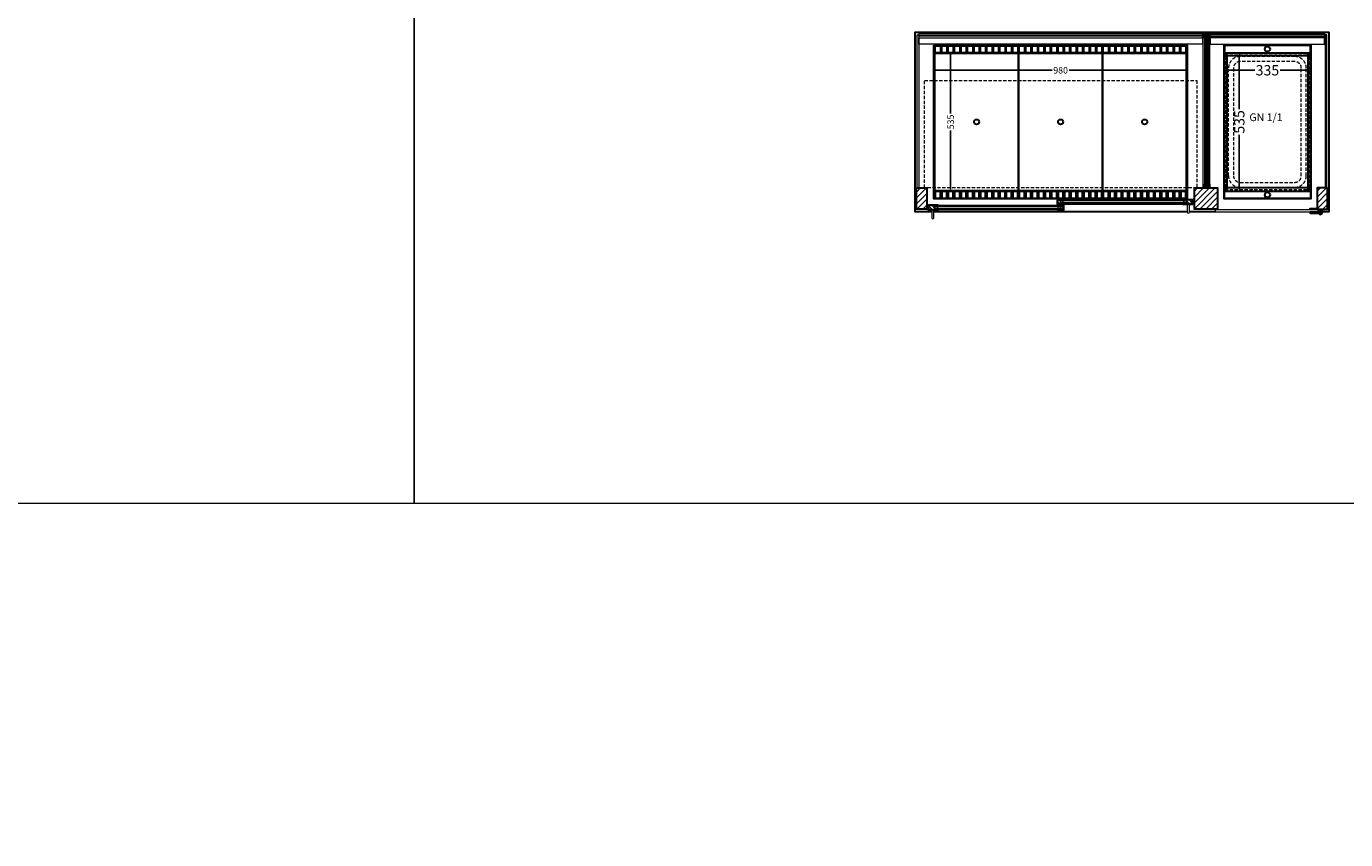
# Model space of a CAD drawing. Units: millimetres. Extents: x 0 to 19000, y 0 to 43163.
# Drawn here: x 9500 to 14603, y 11300 to 14445 of the extents above; entities that cross this region are included whole.
import ezdxf

# ---------------------------------------------------------------- set-up
doc = ezdxf.new("R2010")
doc.units = ezdxf.units.MM
doc.header["$LTSCALE"] = 2
doc.header["$PDMODE"] = 34
doc.header["$PDSIZE"] = 5
doc.linetypes.add('VERDECKT', pattern=[9.525, 6.35, -3.175])
for name, color, linetype, lineweight in [('A_BEMASSUNG', 1, 'Continuous', 13), ('A_GLAS', 4, 'Continuous', 20), ('A_HILFSLINIEN', 7, 'Continuous', 13), ('A_SCHRAFFUR', 6, 'Continuous', 5), ('A_VERDECKT', 5, 'VERDECKT', 13), ('A_VOLL', 3, 'Continuous', 30)]:
    doc.layers.add(name, color=color, linetype=linetype, lineweight=lineweight)
doc.styles.add('ARIAL', font='arial.ttf')
doc.styles.add('Arial_0', font='arial.ttf')
doc.dimstyles.new('STANDARD_klein', dxfattribs={"dimtxt": 30, "dimasz": 10, "dimexe": 5, "dimexo": 10, "dimgap": 5, "dimtad": 0, "dimdec": 0, "dimdsep": 46, "dimtxsty": 'Arial_0', "dimcen": 0.09, "dimclrt": 7, "dimazin": 2, "dimtm": 1e-09, "dimtfac": 1, "dimtdec": 0, "dimtmove": 2, "dimatfit": 3, "dimfxl": 1, "dimtolj": 1, "dimtzin": 0, "dimarcsym": 0})
pattern_1 = [(45, (-17231.193, 8828.642), (-11.3137085, 11.3137085), [])]

# ---------------------------------------------------------------- blocks, each defined once
blk = doc.blocks.new('*D3402')
at = {"layer": 'A_BEMASSUNG', "color": 0, "lineweight": -2, "transparency": 16777216}
for p, q in [((14133.1, 14285.4), (14133.1, 14280.4)), ((14140.1, 14275.4), (14251.3, 14275.4)), ((14461.1, 14275.4), (14350, 14275.4)), ((14468.1, 14285.4), (14468.1, 14280.4))]:
    blk.add_line(p, q, dxfattribs=at)
at = {"layer": 'A_BEMASSUNG', "color": 0, "transparency": 16777216}
for points in [[(14140.1, 14276.6), (14140.1, 14274.2), (14133.1, 14275.4)], [(14461.1, 14276.6), (14461.1, 14274.2), (14468.1, 14275.4)]]:
    blk.add_solid(points, dxfattribs=at)
at = {"layer": 'DEFPOINTS', "color": 0, "transparency": 16777216}
for p in [(14133.1, 14275.4), (14133.1, 14275.4), (14468.1, 14275.4)]:
    blk.add_point(p, dxfattribs=at)
at = {"layer": 'A_BEMASSUNG', "color": 7, "transparency": 16777216, "insert": (14300.6, 14275.4), "char_height": 40, "attachment_point": 5, "style": 'Arial_0'}
blk.add_mtext('\\A1;335', dxfattribs=at)
blk = doc.blocks.new('*D3403')
at = {"layer": 'A_BEMASSUNG', "color": 0, "lineweight": -2, "transparency": 16777216}
for p, q in [((14187.7, 14343.1), (14186.8, 14343.1)), ((14191.8, 14336.1), (14191.8, 14124.9)), ((14191.8, 13815.1), (14191.8, 14026.2)), ((14191, 13808.1), (14196.8, 13808.1))]:
    blk.add_line(p, q, dxfattribs=at)
at = {"layer": 'A_BEMASSUNG', "color": 0, "transparency": 16777216}
for points in [[(14190.6, 14336.1), (14192.9, 14336.1), (14191.8, 14343.1)], [(14190.6, 13815.1), (14192.9, 13815.1), (14191.8, 13808.1)]]:
    blk.add_solid(points, dxfattribs=at)
at = {"layer": 'DEFPOINTS', "color": 0, "transparency": 16777216}
for p in [(14191.8, 14343.1), (14197.7, 14343.1), (14181, 13808.1)]:
    blk.add_point(p, dxfattribs=at)
at = {"layer": 'A_BEMASSUNG', "color": 7, "transparency": 16777216, "insert": (14191.8, 14075.6), "char_height": 40, "attachment_point": 5, "rotation": 90, "style": 'Arial_0'}
blk.add_mtext('\\A1;535', dxfattribs=at)
blk = doc.blocks.new('GN-Schale_1-1')
at = {"layer": 'A_VERDECKT'}
for p, q in [((152.5, 265), (-152.5, 265)), ((152.5, 263), (-152.5, 263)), ((-162.5, 255), (-162.5, -255)), ((-160.5, -255), (-160.5, 255)), ((-150.5, -208), (-150.5, 208)), ((-131.17, 208), (-131.17, -208)), ((105.5, 253), (-105.5, 253)), ((105.5, 233.67), (-105.5, 233.67)), ((131.17, -208), (131.17, 208)), ((150.5, -208), (150.5, 208)), ((160.5, -255), (160.5, 255)), ((162.5, -255), (162.5, 255)), ((-105.5, -233.67), (105.5, -233.67)), ((105.5, -253), (-105.5, -253)), ((152.5, -263), (-152.5, -263)), ((152.5, -265), (-152.5, -265))]:
    blk.add_line(p, q, dxfattribs=at)
for centre, radius, start, end in [((-152.5, 255), 10, 90, 180), ((-152.5, 255), 8, 90, 180), ((152.5, 255), 10, 0, 90), ((152.5, 255), 8, 0, 90), ((-105.5, 208), 45, 90, 180), ((-105.5, 208), 25.67, 90, 180), ((105.5, 208), 45, 0, 90), ((105.5, 208), 25.67, 0, 90), ((-152.5, -255), 10, 180, 270), ((-152.5, -255), 8, 180, 270), ((-105.5, -208), 45, 180, 270), ((-105.5, -208), 25.67, 180, 270), ((105.5, -208), 45, 270, 0), ((105.5, -208), 25.67, 270, 0), ((152.5, -255), 8, 270, 0), ((152.5, -255), 10, 270, 0)]:
    blk.add_arc(centre, radius, start, end, dxfattribs=at)
at = {"layer": 'A_HILFSLINIEN', "style": 'ARIAL'}
blk.add_text('GN 1/1', height=30, dxfattribs=at).set_placement((-69.795719, 3.126094))
blk = doc.blocks.new('*D3442')
at = {"layer": 'A_BEMASSUNG', "color": 0, "lineweight": -2, "transparency": 16777216}
for p, q in [((13010.6, 14285.4), (13010.6, 14280.4)), ((13017.6, 14275.4), (13468.1, 14275.4)), ((13983.6, 14275.4), (13533.2, 14275.4)), ((13990.6, 14285.4), (13990.6, 14280.4))]:
    blk.add_line(p, q, dxfattribs=at)
at = {"layer": 'A_BEMASSUNG', "color": 0, "transparency": 16777216}
for points in [[(13017.6, 14276.6), (13017.6, 14274.2), (13010.6, 14275.4)], [(13983.6, 14276.6), (13983.6, 14274.2), (13990.6, 14275.4)]]:
    blk.add_solid(points, dxfattribs=at)
at = {"layer": 'DEFPOINTS', "color": 0, "transparency": 16777216}
for p in [(13010.6, 14275.4), (13010.6, 14275.4), (13990.6, 14275.4)]:
    blk.add_point(p, dxfattribs=at)
at = {"layer": 'A_BEMASSUNG', "color": 7, "transparency": 16777216, "insert": (13500.6, 14275.4), "char_height": 25, "attachment_point": 5, "style": 'Arial_0'}
blk.add_mtext('\\A1;980', dxfattribs=at)
blk = doc.blocks.new('*D3443')
at = {"layer": 'A_BEMASSUNG', "color": 0, "lineweight": -2, "transparency": 16777216}
for p, q in [((13085.2, 14343.1), (13080.2, 14343.1)), ((13075.2, 14336.1), (13075.2, 14108.3)), ((13075.2, 13815.1), (13075.2, 14042.9)), ((13085.2, 13808.1), (13080.2, 13808.1))]:
    blk.add_line(p, q, dxfattribs=at)
at = {"layer": 'A_BEMASSUNG', "color": 0, "transparency": 16777216}
for points in [[(13074.1, 14336.1), (13076.4, 14336.1), (13075.2, 14343.1)], [(13074.1, 13815.1), (13076.4, 13815.1), (13075.2, 13808.1)]]:
    blk.add_solid(points, dxfattribs=at)
at = {"layer": 'DEFPOINTS', "color": 0, "transparency": 16777216}
for p in [(13075.2, 14343.1), (13075.2, 14343.1), (13075.2, 13808.1)]:
    blk.add_point(p, dxfattribs=at)
at = {"layer": 'A_BEMASSUNG', "color": 7, "transparency": 16777216, "insert": (13075.2, 14075.6), "char_height": 25, "attachment_point": 5, "rotation": 90, "style": 'Arial_0'}
blk.add_mtext('\\A1;535', dxfattribs=at)

msp = doc.modelspace()

# ---------------------------------------------------------------- hatches: boundary and pattern name
at = {"layer": 'A_SCHRAFFUR'}
h = msp.add_hatch(dxfattribs=at)
h.set_pattern_fill('_USER', color=256, scale=16, angle=45, pattern_type=0)
h.set_pattern_definition([(45, (-17556.193, 8828.642), (-11.3137085, 11.3137085), [])])
h.paths.add_polyline_path([(12943.1, 13738.1), (12983.1, 13738.1), (12983.1, 13820.1), (12943.1, 13820.1)])
h = msp.add_hatch(dxfattribs=at)
h.set_pattern_fill('_USER', color=256, scale=16, angle=45, pattern_type=0)
h.set_pattern_definition(pattern_1)
h.paths.add_polyline_path([(14108.1, 13820.1), (14018.1, 13820.1), (14018.1, 13738.1), (14108.1, 13738.1)])
h = msp.add_hatch(dxfattribs=at)
h.set_pattern_fill('_USER', color=256, scale=16, angle=45, pattern_type=0)
h.set_pattern_definition(pattern_1)
h.paths.add_polyline_path([(14533.1, 13820.1), (14493.1, 13820.1), (14493.1, 13738.1), (14533.1, 13738.1)])
h = msp.add_hatch(dxfattribs=at)
h.set_pattern_fill('_USER', color=256, scale=10, angle=135, pattern_type=0)
h.set_pattern_definition([(135, (43152.498, 8945.172), (-7.0710678, -7.0710678), [])])
h.paths.add_polyline_path([(13014.1, 13753.1), (13014.1, 13749.1), (13014.1, 13741.1), (13014.1, 13737.1), (12990.6, 13737.1), (12990.6, 13753.1)])
h = msp.add_hatch(dxfattribs=at)
h.set_pattern_fill('_USER', color=256, scale=10, angle=135, pattern_type=0)
h.set_pattern_definition([(135, (42988.998, 8945.172), (-7.0710678, -7.0710678), [])])
h.paths.add_polyline_path([(13490.1, 13774.6), (13499.6, 13774.6), (13499.6, 13770.6), (13499.6, 13762.6), (13499.6, 13758.6), (13490.1, 13758.6)])
h = msp.add_hatch(dxfattribs=at)
h.set_pattern_fill('_USER', color=256, scale=10, angle=135, pattern_type=0)
h.set_pattern_definition([(135, (42989.998, 8945.172), (-7.0710678, -7.0710678), [])])
h.paths.add_polyline_path([(13501.6, 13749.1), (13501.6, 13753.1), (13511.1, 13753.1), (13511.1, 13737.1), (13501.6, 13737.1), (13501.6, 13741.1)])
h = msp.add_hatch(dxfattribs=at)
h.set_pattern_fill('_USER', color=256, scale=10, angle=135, pattern_type=0)
h.set_pattern_definition([(135, (42826.498, 8945.172), (-7.0710678, -7.0710678), [])])
h.paths.add_polyline_path([(14010.6, 13758.6), (13987.1, 13758.6), (13987.1, 13762.6), (13987.1, 13770.6), (13987.1, 13774.6), (14010.6, 13774.6)])

# ---------------------------------------------------------------- linework, layer by layer
at = {"layer": 'A_GLAS', "ltscale": 2}
for points in [[(12945.6, 14413.1), (12951.6, 14413.1), (12951.6, 13820.1), (12945.6, 13820.1)], [(12952.6, 14413.1), (14049.6, 14413.1), (14049.6, 14407.1), (12952.6, 14407.1)], [(14052.6, 14414.1), (14056.6, 14414.1), (14056.6, 13821.1), (14052.6, 13821.1)], [(14056.6, 14414.1), (14062.6, 14414.1), (14062.6, 14404.1), (14056.6, 14404.1)], [(14066.6, 13821.1), (14062.6, 13821.1), (14062.6, 14414.1), (14066.6, 14414.1)], [(14066.6, 14414.1), (14072.6, 14414.1), (14072.6, 14404.1), (14066.6, 14404.1)], [(14072.6, 14414.1), (14076.6, 14414.1), (14076.6, 13821.1), (14072.6, 13821.1)], [(14521.6, 14413.1), (14079.6, 14413.1), (14079.6, 14407.1), (14521.6, 14407.1)], [(14530.6, 14413.1), (14524.6, 14413.1), (14524.6, 13820.1), (14530.6, 13820.1)], [(14056.6, 13831.1), (14062.6, 13831.1), (14062.6, 13821.1), (14056.6, 13821.1)], [(14066.6, 13831.1), (14072.6, 13831.1), (14072.6, 13821.1), (14066.6, 13821.1)], [(13014.1, 13753.1), (13501.6, 13753.1), (13501.6, 13749.1), (13014.1, 13749.1)], [(13014.1, 13749.1), (13024.1, 13749.1), (13024.1, 13741.1), (13014.1, 13741.1)], [(13501.6, 13741.1), (13014.1, 13741.1), (13014.1, 13737.1), (13501.6, 13737.1)], [(13491.6, 13749.1), (13501.6, 13749.1), (13501.6, 13741.1), (13491.6, 13741.1)], [(13499.6, 13774.6), (13987.1, 13774.6), (13987.1, 13770.6), (13499.6, 13770.6)], [(13499.6, 13770.6), (13509.6, 13770.6), (13509.6, 13762.6), (13499.6, 13762.6)], [(13987.1, 13762.6), (13499.6, 13762.6), (13499.6, 13758.6), (13987.1, 13758.6)], [(13977.1, 13770.6), (13987.1, 13770.6), (13987.1, 13762.6), (13977.1, 13762.6)]]:
    msp.add_lwpolyline(points, close=True, dxfattribs=at)
at = {"layer": 'A_GLAS', "color": 151}
msp.add_lwpolyline([(14098.6, 13727.6), (14497.6, 13727.6), (14497.6, 13735.6), (14098.6, 13735.6)], close=True, dxfattribs=at)
at = {"layer": 'A_HILFSLINIEN', "color": 8, "ltscale": 2}
for points in [[(3000, 22600), (11000, 22600), (11000, 12600), (3000, 12600)], [(11000, 22600), (19000, 22600), (19000, 12600), (11000, 12600)], [(0, 10000), (19000, 10000), (19000, 12600), (0, 12600)]]:
    msp.add_lwpolyline(points, close=True, dxfattribs=at)
at = {"layer": 'A_VERDECKT', "color": 144}
msp.add_lwpolyline([(12974.1, 14236.1), (14027.1, 14236.1), (14027.1, 13821.1), (12974.1, 13821.1)], close=True, dxfattribs=at)
at = {"layer": 'A_VOLL', "color": 42}
for p, q in [((14457.1, 14331.1), (14144.1, 14331.1)), ((14457.1, 13820.1), (14144.1, 13820.1))]:
    msp.add_line(p, q, dxfattribs=at)
at = {"layer": 'A_VOLL', "ltscale": 2}
for points in [[(13002.6, 13728.1), (12938.1, 13728.1), (12938.1, 14423.1), (14538.1, 14423.1), (14538.1, 13728.1), (14512.6, 13728.1)], [(12989.6, 13737.1), (13027.6, 13737.1), (13027.6, 13736.1), (12988.6, 13736.1), (12988.6, 13752.1), (12989.6, 13752.1)], [(12990.6, 13737.1), (12990.6, 13753.1), (13027.6, 13753.1), (13027.6, 13754.1), (12989.6, 13754.1), (12989.6, 13737.1)], [(13990.6, 13728.1), (13010.6, 13728.1)], [(13489.1, 13758.6), (13513.1, 13758.6), (13513.1, 13757.6), (13488.1, 13757.6), (13488.1, 13773.6), (13489.1, 13773.6)], [(13511.1, 13737.1), (13511.1, 13753.1), (13488.1, 13753.1), (13488.1, 13754.1), (13512.1, 13754.1), (13512.1, 13737.1)], [(13512.1, 13737.1), (13488.1, 13737.1), (13488.1, 13736.1), (13513.1, 13736.1), (13513.1, 13752.1), (13512.1, 13752.1)], [(13490.1, 13758.6), (13490.1, 13774.6), (13513.1, 13774.6), (13513.1, 13775.6), (13489.1, 13775.6), (13489.1, 13758.6)], [(14010.6, 13758.6), (14010.6, 13774.6), (13973.6, 13774.6), (13973.6, 13775.6), (14011.6, 13775.6), (14011.6, 13758.6)], [(14011.6, 13758.6), (13973.6, 13758.6), (13973.6, 13757.6), (14012.6, 13757.6), (14012.6, 13773.6), (14011.6, 13773.6)], [(14098.6, 13728.1), (13998.6, 13728.1)], [(14498.6, 13728.1), (14497.6, 13728.1)]]:
    msp.add_lwpolyline(points, dxfattribs=at)
at = {"layer": 'A_VOLL', "color": 252, "lineweight": 9}
for points in [[(12952.6, 14400.9), (14049.6, 14400.9), (14049.6, 14417.7), (12952.6, 14417.7)], [(14052.6, 14400.1), (14052.6, 14414.1), (14076.6, 14414.1), (14076.6, 14400.1), (14077.6, 14400.1), (14077.6, 14415.1), (14051.6, 14415.1), (14051.6, 14400.1)], [(14521.6, 14400.9), (14079.6, 14400.9), (14079.6, 14417.7), (14521.6, 14417.7)], [(14052.6, 13835.1), (14052.6, 13821.1), (14076.6, 13821.1), (14076.6, 13835.1), (14077.6, 13835.1), (14077.6, 13820.1), (14051.6, 13820.1), (14051.6, 13835.1)]]:
    msp.add_lwpolyline(points, close=True, dxfattribs=at)
at = {"layer": 'A_VOLL', "color": 253, "lineweight": 9}
for points in [[(14049.6, 14400.9), (14049.6, 14376.4), (12952.6, 14376.4), (12952.6, 14400.9)], [(14079.6, 14400.9), (14079.6, 14376.4), (14521.6, 14376.4), (14521.6, 14400.9)]]:
    msp.add_lwpolyline(points, close=True, dxfattribs=at)
at = {"layer": 'A_VOLL', "ltscale": 2}
for points in [[(13010.6, 14373.1), (13990.6, 14373.1), (13990.6, 13778.1), (13010.6, 13778.1)], [(14133.1, 14373.1), (14468.1, 14373.1), (14468.1, 13778.1), (14133.1, 13778.1)], [(12943.1, 13820.1), (12983.1, 13820.1), (12983.1, 13738.1), (12943.1, 13738.1)], [(14018.1, 13820.1), (14108.1, 13820.1), (14108.1, 13738.1), (14018.1, 13738.1)], [(14533.1, 13820.1), (14493.1, 13820.1), (14493.1, 13738.1), (14533.1, 13738.1)]]:
    msp.add_lwpolyline(points, close=True, dxfattribs=at)
at = {"layer": 'A_VOLL', "color": 41}
for points in [[(13012.6, 14371.1), (13988.6, 14371.1), (13988.6, 14343.1), (13012.6, 14343.1)], [(13988.6, 13780.1), (13012.6, 13780.1), (13012.6, 13808.1), (13988.6, 13808.1)]]:
    msp.add_lwpolyline(points, close=True, dxfattribs=at)
at = {"layer": 'A_VOLL', "color": 30, "ltscale": 2}
for points in [[(13012.6, 13808.1), (13012.6, 14343.1)], [(13988.6, 14343.1), (13988.6, 13808.1)]]:
    msp.add_lwpolyline(points, dxfattribs=at)
at = {"layer": 'A_VOLL', "color": 44}
for points in [[(13013.1, 13810.6), (13338.1, 13810.6), (13338.1, 14340.6), (13013.1, 14340.6)], [(13338.1, 13810.6), (13663.1, 13810.6), (13663.1, 14340.6), (13338.1, 14340.6)], [(13663.1, 13810.6), (13988.1, 13810.6), (13988.1, 14340.6), (13663.1, 14340.6)]]:
    msp.add_lwpolyline(points, close=True, dxfattribs=at)
at = {"layer": 'A_VOLL', "color": 41}
for points in [[(13015.6, 14343.1), (13015.6, 14368.1, -0.414214), (13017.6, 14370.1), (13033.6, 14370.1, -0.414214), (13035.6, 14368.1), (13035.6, 14343.1)], [(13040.6, 14343.1), (13040.6, 14368.1, -0.414214), (13042.6, 14370.1), (13058.6, 14370.1, -0.414214), (13060.6, 14368.1), (13060.6, 14343.1)], [(13065.6, 14343.1), (13065.6, 14368.1, -0.414214), (13067.6, 14370.1), (13083.6, 14370.1, -0.414214), (13085.6, 14368.1), (13085.6, 14343.1)], [(13090.6, 14343.1), (13090.6, 14368.1, -0.414214), (13092.6, 14370.1), (13108.6, 14370.1, -0.414214), (13110.6, 14368.1), (13110.6, 14343.1)], [(13115.6, 14343.1), (13115.6, 14368.1, -0.414214), (13117.6, 14370.1), (13133.6, 14370.1, -0.414214), (13135.6, 14368.1), (13135.6, 14343.1)], [(13140.6, 14343.1), (13140.6, 14368.1, -0.414214), (13142.6, 14370.1), (13158.6, 14370.1, -0.414214), (13160.6, 14368.1), (13160.6, 14343.1)], [(13165.6, 14343.1), (13165.6, 14368.1, -0.414214), (13167.6, 14370.1), (13183.6, 14370.1, -0.414214), (13185.6, 14368.1), (13185.6, 14343.1)], [(13190.6, 14343.1), (13190.6, 14368.1, -0.414214), (13192.6, 14370.1), (13208.6, 14370.1, -0.414214), (13210.6, 14368.1), (13210.6, 14343.1)], [(13215.6, 14343.1), (13215.6, 14368.1, -0.414214), (13217.6, 14370.1), (13233.6, 14370.1, -0.414214), (13235.6, 14368.1), (13235.6, 14343.1)], [(13240.6, 14343.1), (13240.6, 14368.1, -0.414214), (13242.6, 14370.1), (13258.6, 14370.1, -0.414214), (13260.6, 14368.1), (13260.6, 14343.1)], [(13265.6, 14343.1), (13265.6, 14368.1, -0.414214), (13267.6, 14370.1), (13283.6, 14370.1, -0.414214), (13285.6, 14368.1), (13285.6, 14343.1)], [(13290.6, 14343.1), (13290.6, 14368.1, -0.414214), (13292.6, 14370.1), (13308.6, 14370.1, -0.414214), (13310.6, 14368.1), (13310.6, 14343.1)], [(13315.6, 14343.1), (13315.6, 14368.1, -0.414214), (13317.6, 14370.1), (13333.6, 14370.1, -0.414214), (13335.6, 14368.1), (13335.6, 14343.1)], [(13340.6, 14343.1), (13340.6, 14368.1, -0.414214), (13342.6, 14370.1), (13358.6, 14370.1, -0.414214), (13360.6, 14368.1), (13360.6, 14343.1)], [(13365.6, 14343.1), (13365.6, 14368.1, -0.414214), (13367.6, 14370.1), (13383.6, 14370.1, -0.414214), (13385.6, 14368.1), (13385.6, 14343.1)], [(13390.6, 14343.1), (13390.6, 14368.1, -0.414214), (13392.6, 14370.1), (13408.6, 14370.1, -0.414214), (13410.6, 14368.1), (13410.6, 14343.1)], [(13415.6, 14343.1), (13415.6, 14368.1, -0.414214), (13417.6, 14370.1), (13433.6, 14370.1, -0.414214), (13435.6, 14368.1), (13435.6, 14343.1)], [(13440.6, 14343.1), (13440.6, 14368.1, -0.414214), (13442.6, 14370.1), (13458.6, 14370.1, -0.414214), (13460.6, 14368.1), (13460.6, 14343.1)], [(13465.6, 14343.1), (13465.6, 14368.1, -0.414214), (13467.6, 14370.1), (13483.6, 14370.1, -0.414214), (13485.6, 14368.1), (13485.6, 14343.1)], [(13490.6, 14343.1), (13490.6, 14368.1, -0.414214), (13492.6, 14370.1), (13508.6, 14370.1, -0.414214), (13510.6, 14368.1), (13510.6, 14343.1)], [(13515.6, 14343.1), (13515.6, 14368.1, -0.414214), (13517.6, 14370.1), (13533.6, 14370.1, -0.414214), (13535.6, 14368.1), (13535.6, 14343.1)], [(13540.6, 14343.1), (13540.6, 14368.1, -0.414214), (13542.6, 14370.1), (13558.6, 14370.1, -0.414214), (13560.6, 14368.1), (13560.6, 14343.1)], [(13565.6, 14343.1), (13565.6, 14368.1, -0.414214), (13567.6, 14370.1), (13583.6, 14370.1, -0.414214), (13585.6, 14368.1), (13585.6, 14343.1)], [(13590.6, 14343.1), (13590.6, 14368.1, -0.414214), (13592.6, 14370.1), (13608.6, 14370.1, -0.414214), (13610.6, 14368.1), (13610.6, 14343.1)], [(13615.6, 14343.1), (13615.6, 14368.1, -0.414214), (13617.6, 14370.1), (13633.6, 14370.1, -0.414214), (13635.6, 14368.1), (13635.6, 14343.1)], [(13640.6, 14343.1), (13640.6, 14368.1, -0.414214), (13642.6, 14370.1), (13658.6, 14370.1, -0.414214), (13660.6, 14368.1), (13660.6, 14343.1)], [(13665.6, 14343.1), (13665.6, 14368.1, -0.414214), (13667.6, 14370.1), (13683.6, 14370.1, -0.414214), (13685.6, 14368.1), (13685.6, 14343.1)], [(13690.6, 14343.1), (13690.6, 14368.1, -0.414214), (13692.6, 14370.1), (13708.6, 14370.1, -0.414214), (13710.6, 14368.1), (13710.6, 14343.1)], [(13715.6, 14343.1), (13715.6, 14368.1, -0.414214), (13717.6, 14370.1), (13733.6, 14370.1, -0.414214), (13735.6, 14368.1), (13735.6, 14343.1)], [(13740.6, 14343.1), (13740.6, 14368.1, -0.414214), (13742.6, 14370.1), (13758.6, 14370.1, -0.414214), (13760.6, 14368.1), (13760.6, 14343.1)], [(13765.6, 14343.1), (13765.6, 14368.1, -0.414214), (13767.6, 14370.1), (13783.6, 14370.1, -0.414214), (13785.6, 14368.1), (13785.6, 14343.1)], [(13790.6, 14343.1), (13790.6, 14368.1, -0.414214), (13792.6, 14370.1), (13808.6, 14370.1, -0.414214), (13810.6, 14368.1), (13810.6, 14343.1)], [(13815.6, 14343.1), (13815.6, 14368.1, -0.414214), (13817.6, 14370.1), (13833.6, 14370.1, -0.414214), (13835.6, 14368.1), (13835.6, 14343.1)], [(13840.6, 14343.1), (13840.6, 14368.1, -0.414214), (13842.6, 14370.1), (13858.6, 14370.1, -0.414214), (13860.6, 14368.1), (13860.6, 14343.1)], [(13865.6, 14343.1), (13865.6, 14368.1, -0.414214), (13867.6, 14370.1), (13883.6, 14370.1, -0.414214), (13885.6, 14368.1), (13885.6, 14343.1)], [(13890.6, 14343.1), (13890.6, 14368.1, -0.414214), (13892.6, 14370.1), (13908.6, 14370.1, -0.414214), (13910.6, 14368.1), (13910.6, 14343.1)], [(13915.6, 14343.1), (13915.6, 14368.1, -0.414214), (13917.6, 14370.1), (13933.6, 14370.1, -0.414214), (13935.6, 14368.1), (13935.6, 14343.1)], [(13940.6, 14343.1), (13940.6, 14368.1, -0.414214), (13942.6, 14370.1), (13958.6, 14370.1, -0.414214), (13960.6, 14368.1), (13960.6, 14343.1)], [(13965.6, 14343.1), (13965.6, 14368.1, -0.414214), (13967.6, 14370.1), (13983.6, 14370.1, -0.414214), (13985.6, 14368.1), (13985.6, 14343.1)], [(13015.6, 13808.1), (13015.6, 13783.1, 0.414214), (13017.6, 13781.1), (13033.6, 13781.1, 0.414214), (13035.6, 13783.1), (13035.6, 13808.1)], [(13040.6, 13808.1), (13040.6, 13783.1, 0.414214), (13042.6, 13781.1), (13058.6, 13781.1, 0.414214), (13060.6, 13783.1), (13060.6, 13808.1)], [(13065.6, 13808.1), (13065.6, 13783.1, 0.414214), (13067.6, 13781.1), (13083.6, 13781.1, 0.414214), (13085.6, 13783.1), (13085.6, 13808.1)], [(13090.6, 13808.1), (13090.6, 13783.1, 0.414214), (13092.6, 13781.1), (13108.6, 13781.1, 0.414214), (13110.6, 13783.1), (13110.6, 13808.1)], [(13115.6, 13808.1), (13115.6, 13783.1, 0.414214), (13117.6, 13781.1), (13133.6, 13781.1, 0.414214), (13135.6, 13783.1), (13135.6, 13808.1)], [(13140.6, 13808.1), (13140.6, 13783.1, 0.414214), (13142.6, 13781.1), (13158.6, 13781.1, 0.414214), (13160.6, 13783.1), (13160.6, 13808.1)], [(13165.6, 13808.1), (13165.6, 13783.1, 0.414214), (13167.6, 13781.1), (13183.6, 13781.1, 0.414214), (13185.6, 13783.1), (13185.6, 13808.1)], [(13190.6, 13808.1), (13190.6, 13783.1, 0.414214), (13192.6, 13781.1), (13208.6, 13781.1, 0.414214), (13210.6, 13783.1), (13210.6, 13808.1)], [(13215.6, 13808.1), (13215.6, 13783.1, 0.414214), (13217.6, 13781.1), (13233.6, 13781.1, 0.414214), (13235.6, 13783.1), (13235.6, 13808.1)], [(13240.6, 13808.1), (13240.6, 13783.1, 0.414214), (13242.6, 13781.1), (13258.6, 13781.1, 0.414214), (13260.6, 13783.1), (13260.6, 13808.1)], [(13265.6, 13808.1), (13265.6, 13783.1, 0.414214), (13267.6, 13781.1), (13283.6, 13781.1, 0.414214), (13285.6, 13783.1), (13285.6, 13808.1)], [(13290.6, 13808.1), (13290.6, 13783.1, 0.414214), (13292.6, 13781.1), (13308.6, 13781.1, 0.414214), (13310.6, 13783.1), (13310.6, 13808.1)], [(13315.6, 13808.1), (13315.6, 13783.1, 0.414214), (13317.6, 13781.1), (13333.6, 13781.1, 0.414214), (13335.6, 13783.1), (13335.6, 13808.1)], [(13340.6, 13808.1), (13340.6, 13783.1, 0.414214), (13342.6, 13781.1), (13358.6, 13781.1, 0.414214), (13360.6, 13783.1), (13360.6, 13808.1)], [(13365.6, 13808.1), (13365.6, 13783.1, 0.414214), (13367.6, 13781.1), (13383.6, 13781.1, 0.414214), (13385.6, 13783.1), (13385.6, 13808.1)], [(13390.6, 13808.1), (13390.6, 13783.1, 0.414214), (13392.6, 13781.1), (13408.6, 13781.1, 0.414214), (13410.6, 13783.1), (13410.6, 13808.1)], [(13415.6, 13808.1), (13415.6, 13783.1, 0.414214), (13417.6, 13781.1), (13433.6, 13781.1, 0.414214), (13435.6, 13783.1), (13435.6, 13808.1)], [(13440.6, 13808.1), (13440.6, 13783.1, 0.414214), (13442.6, 13781.1), (13458.6, 13781.1, 0.414214), (13460.6, 13783.1), (13460.6, 13808.1)], [(13465.6, 13808.1), (13465.6, 13783.1, 0.414214), (13467.6, 13781.1), (13483.6, 13781.1, 0.414214), (13485.6, 13783.1), (13485.6, 13808.1)], [(13490.6, 13808.1), (13490.6, 13783.1, 0.414214), (13492.6, 13781.1), (13508.6, 13781.1, 0.414214), (13510.6, 13783.1), (13510.6, 13808.1)], [(13515.6, 13808.1), (13515.6, 13783.1, 0.414214), (13517.6, 13781.1), (13533.6, 13781.1, 0.414214), (13535.6, 13783.1), (13535.6, 13808.1)], [(13540.6, 13808.1), (13540.6, 13783.1, 0.414214), (13542.6, 13781.1), (13558.6, 13781.1, 0.414214), (13560.6, 13783.1), (13560.6, 13808.1)], [(13565.6, 13808.1), (13565.6, 13783.1, 0.414214), (13567.6, 13781.1), (13583.6, 13781.1, 0.414214), (13585.6, 13783.1), (13585.6, 13808.1)], [(13590.6, 13808.1), (13590.6, 13783.1, 0.414214), (13592.6, 13781.1), (13608.6, 13781.1, 0.414214), (13610.6, 13783.1), (13610.6, 13808.1)], [(13615.6, 13808.1), (13615.6, 13783.1, 0.414214), (13617.6, 13781.1), (13633.6, 13781.1, 0.414214), (13635.6, 13783.1), (13635.6, 13808.1)], [(13640.6, 13808.1), (13640.6, 13783.1, 0.414214), (13642.6, 13781.1), (13658.6, 13781.1, 0.414214), (13660.6, 13783.1), (13660.6, 13808.1)], [(13665.6, 13808.1), (13665.6, 13783.1, 0.414214), (13667.6, 13781.1), (13683.6, 13781.1, 0.414214), (13685.6, 13783.1), (13685.6, 13808.1)], [(13690.6, 13808.1), (13690.6, 13783.1, 0.414214), (13692.6, 13781.1), (13708.6, 13781.1, 0.414214), (13710.6, 13783.1), (13710.6, 13808.1)], [(13715.6, 13808.1), (13715.6, 13783.1, 0.414214), (13717.6, 13781.1), (13733.6, 13781.1, 0.414214), (13735.6, 13783.1), (13735.6, 13808.1)], [(13740.6, 13808.1), (13740.6, 13783.1, 0.414214), (13742.6, 13781.1), (13758.6, 13781.1, 0.414214), (13760.6, 13783.1), (13760.6, 13808.1)], [(13765.6, 13808.1), (13765.6, 13783.1, 0.414214), (13767.6, 13781.1), (13783.6, 13781.1, 0.414214), (13785.6, 13783.1), (13785.6, 13808.1)], [(13790.6, 13808.1), (13790.6, 13783.1, 0.414214), (13792.6, 13781.1), (13808.6, 13781.1, 0.414214), (13810.6, 13783.1), (13810.6, 13808.1)], [(13815.6, 13808.1), (13815.6, 13783.1, 0.414214), (13817.6, 13781.1), (13833.6, 13781.1, 0.414214), (13835.6, 13783.1), (13835.6, 13808.1)], [(13840.6, 13808.1), (13840.6, 13783.1, 0.414214), (13842.6, 13781.1), (13858.6, 13781.1, 0.414214), (13860.6, 13783.1), (13860.6, 13808.1)], [(13865.6, 13808.1), (13865.6, 13783.1, 0.414214), (13867.6, 13781.1), (13883.6, 13781.1, 0.414214), (13885.6, 13783.1), (13885.6, 13808.1)], [(13890.6, 13808.1), (13890.6, 13783.1, 0.414214), (13892.6, 13781.1), (13908.6, 13781.1, 0.414214), (13910.6, 13783.1), (13910.6, 13808.1)], [(13915.6, 13808.1), (13915.6, 13783.1, 0.414214), (13917.6, 13781.1), (13933.6, 13781.1, 0.414214), (13935.6, 13783.1), (13935.6, 13808.1)], [(13940.6, 13808.1), (13940.6, 13783.1, 0.414214), (13942.6, 13781.1), (13958.6, 13781.1, 0.414214), (13960.6, 13783.1), (13960.6, 13808.1)], [(13965.6, 13808.1), (13965.6, 13783.1, 0.414214), (13967.6, 13781.1), (13983.6, 13781.1, 0.414214), (13985.6, 13783.1), (13985.6, 13808.1)]]:
    msp.add_lwpolyline(points, format="xyb", dxfattribs=at)
at = {"layer": 'A_VOLL', "color": 42}
for points in [[(14467.1, 14372.1), (14134.1, 14372.1), (14134.1, 14343.1), (14467.1, 14343.1), (14467.1, 14372.1)], [(14467.1, 13779.1), (14134.1, 13779.1), (14134.1, 13808.1), (14467.1, 13808.1), (14467.1, 13779.1)]]:
    msp.add_lwpolyline(points, dxfattribs=at)
at = {"layer": 'A_VOLL', "color": 45}
for points in [[(14134.1, 14342.1), (14144.1, 14342.1), (14144.1, 13809.1), (14134.1, 13809.1), (14134.1, 14343.1)], [(14467.1, 14342.1), (14457.1, 14342.1), (14457.1, 13809.1), (14467.1, 13809.1), (14467.1, 14343.1)]]:
    msp.add_lwpolyline(points, dxfattribs=at)
at = {"layer": 'A_VOLL', "color": 252, "lineweight": 9}
for points in [[(13002.6, 13736.1), (13002.6, 13705.1, 1), (13010.6, 13705.1), (13010.6, 13736.1)], [(13990.6, 13757.6), (13990.6, 13726.6, 1), (13998.6, 13726.6), (13998.6, 13757.6)]]:
    msp.add_lwpolyline(points, format="xyb", close=True, dxfattribs=at)
at = {"layer": 'A_VOLL', "color": 94, "linetype": 'Continuous', "lineweight": 5, "ltscale": 2}
for points in [[(13027.6, 13754.1), (13488.1, 13754.1)], [(13488.1, 13736.1), (13027.6, 13736.1)], [(13973.6, 13775.6), (13513.1, 13775.6)], [(13513.1, 13757.6), (13973.6, 13757.6)]]:
    msp.add_lwpolyline(points, dxfattribs=at)
at = {"layer": 'A_VOLL', "color": 243}
msp.add_lwpolyline([(14499.4, 13721.5, 4.265564), (14499.4, 13727.7, -0.284915), (14497.6, 13726.6), (14466.1, 13726.6, 0.414214), (14465.6, 13726.1), (14465.6, 13723.1, 0.414214), (14466.1, 13722.6), (14497.6, 13722.6, -0.284915)], format="xyb", close=True, dxfattribs=at)
msp.add_lwpolyline([(14491.1, 13740.6), (14491.1, 13736.6), (14466.1, 13736.6), (14466.1, 13740.6)], close=True, dxfattribs=at)
for points in [[(14468.1, 13735.6), (14468.1, 13736.6)], [(14468.1, 13726.6), (14468.1, 13727.6)], [(14489.1, 13735.6), (14489.1, 13736.6)], [(14495.1, 13726.6), (14495.1, 13727.6)], [(14498.6, 13726.9), (14498.6, 13738.1), (14512.6, 13738.1), (14512.6, 13724.6)], [(14512.6, 13734.1), (14498.6, 13734.1)]]:
    msp.add_lwpolyline(points, dxfattribs=at)
at = {"layer": 'A_VOLL', "color": 42}
for centre in [(14300.6, 14357.6), (14300.6, 13793.6)]:
    msp.add_circle(centre, 10, dxfattribs=at)
at = {"layer": 'A_VOLL', "color": 44}
for centre in [(13175.6, 14075.6), (13500.6, 14075.6), (13825.6, 14075.6)]:
    msp.add_circle(centre, 10, dxfattribs=at)
at = {"layer": 'A_VOLL', "color": 243}
msp.add_circle((14505.6, 13724.6), 3.25, dxfattribs=at)

# ---------------------------------------------------------------- block references
at = {"layer": 'A_BEMASSUNG'}
msp.add_blockref('GN-Schale_1-1', (14300.6, 14075.6), dxfattribs=at)

# ---------------------------------------------------------------- dimensions: what is measured, and where the dimension line sits
for base, p1, p2, override, picture, middle in [((13075.2, 14343.1), (13075.2, 13808.1), (13075.2, 14343.1), {"dimtxt": 25, "dimasz": 7}, '*D3443', (13075.2, 14075.6)), ((14191.8, 14343.1), (14181, 13808.1), (14197.7, 14343.1), {"dimtxt": 40, "dimasz": 7}, '*D3403', (14191.8, 14075.6))]:
    dim = msp.add_linear_dim(base=base, p1=p1, p2=p2, angle=270, dimstyle='STANDARD_klein', override=override, dxfattribs=at)
    dim.commit()
    dim.dimension.update_dxf_attribs({"geometry": picture, "text_midpoint": middle})
for base, p1, p2, override, picture, middle in [((13010.6, 14275.4), (13990.6, 14275.4), (13010.6, 14275.4), {"dimtxt": 25, "dimasz": 7}, '*D3442', (13500.6, 14275.4)), ((14133.1, 14275.4), (14468.1, 14275.4), (14133.1, 14275.4), {"dimtxt": 40, "dimasz": 7}, '*D3402', (14300.6, 14275.4))]:
    dim = msp.add_linear_dim(base=base, p1=p1, p2=p2, dimstyle='STANDARD_klein', override=override, dxfattribs=at)
    dim.commit()
    dim.dimension.update_dxf_attribs({"geometry": picture, "text_midpoint": middle})

doc.saveas('drawing.dxf')
